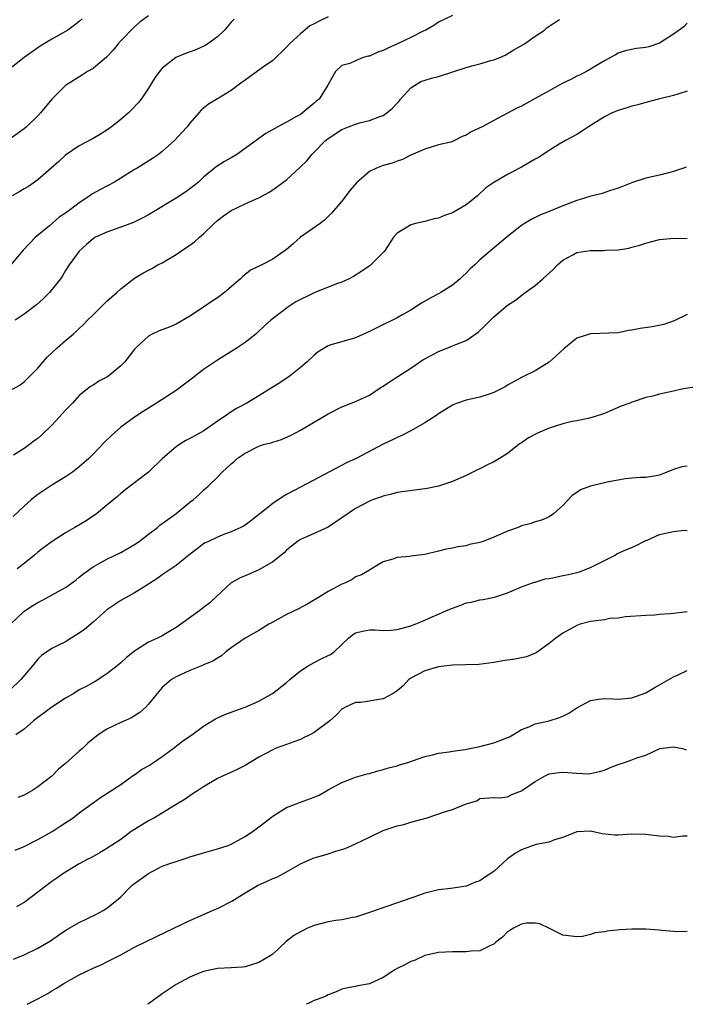
# Model space of a CAD drawing. Units: inches. Extents: x 2553000 to 2556000, y 1518000 to 1521000.
# Drawn here: x 2555208 to 2555305, y 1518000 to 1518142 of the extents above; entities that cross this region are included whole.
import ezdxf

# ---------------------------------------------------------------- set-up
doc = ezdxf.new("R2010")
doc.units = ezdxf.units.IN
doc.header["$MEASUREMENT"] = 0
doc.layers.add('LD25531518_2ft', color=102, linetype='Continuous')

msp = doc.modelspace()

# ---------------------------------------------------------------- linework, layer by layer
at = {"layer": 'LD25531518_2ft'}
for points, elevation in [([(2555217.4, 1518142.6), (2555217, 1518142.24), (2555216.3, 1518141.7), (2555215.32, 1518141), (2555215, 1518140.8), (2555213, 1518139.66), (2555211.35, 1518138.64), (2555211, 1518138.42), (2555210.17, 1518137.83), (2555209.01, 1518137), (2555206.45, 1518135)], 9144), ([(2555227, 1518143.05), (2555225.83, 1518142.17), (2555225, 1518141.47), (2555223, 1518139.42), (2555222.63, 1518139), (2555221.91, 1518138.09), (2555220.94, 1518137.06), (2555219, 1518135.43), (2555218.2, 1518135), (2555217.48, 1518134.52), (2555215, 1518132.97), (2555213.03, 1518130.97), (2555211.37, 1518129), (2555211, 1518128.6), (2555209.36, 1518127), (2555209, 1518126.68), (2555207, 1518125.24)], 9146), ([(2555253, 1518142.92), (2555251.7, 1518142.3), (2555251, 1518141.89), (2555250.39, 1518141.6), (2555249, 1518140.45), (2555247.41, 1518139), (2555247, 1518138.51), (2555245, 1518136.61), (2555243.67, 1518135.67), (2555241.74, 1518134.26), (2555241, 1518133.76), (2555240.56, 1518133.44), (2555239, 1518132.24), (2555237, 1518131.02), (2555235.72, 1518130.28), (2555235, 1518129.7), (2555234.62, 1518129.38), (2555234.28, 1518129), (2555233, 1518127.54), (2555232.6, 1518127), (2555231.83, 1518126.17), (2555230.77, 1518125), (2555229, 1518123.41), (2555228.46, 1518123), (2555227.58, 1518122.42), (2555225.37, 1518121), (2555225, 1518120.79), (2555223, 1518119.55), (2555222.08, 1518119), (2555221, 1518118.42), (2555220.06, 1518117.94), (2555218.79, 1518117.22), (2555218.52, 1518117), (2555217, 1518116.01), (2555215.72, 1518115), (2555215, 1518114.48), (2555214.1, 1518113.9), (2555212.67, 1518112.67), (2555210.65, 1518111), (2555208.88, 1518109.12), (2555207.02, 1518106.98)], 9150), ([(2555271, 1518143.11), (2555269, 1518142.11), (2555268.33, 1518141.67), (2555267.16, 1518141), (2555266.87, 1518140.87), (2555265, 1518139.93), (2555263.08, 1518139), (2555261.65, 1518138.35), (2555261, 1518138.03), (2555260.22, 1518137.78), (2555259, 1518137.21), (2555258.81, 1518137.19), (2555258.08, 1518137), (2555257, 1518136.56), (2555256.16, 1518136.16), (2555255, 1518135.85), (2555254.09, 1518135), (2555253, 1518133.1), (2555252.97, 1518133), (2555251.72, 1518131), (2555251.3, 1518130.7), (2555251, 1518130.41), (2555249.32, 1518129), (2555249, 1518128.79), (2555248.46, 1518128.46), (2555247, 1518127.66), (2555245.73, 1518127), (2555243.98, 1518126.02), (2555243, 1518125.31), (2555242.62, 1518125), (2555239.8, 1518123), (2555239, 1518122.5), (2555238.03, 1518121.97), (2555236.81, 1518121.19), (2555235, 1518119.71), (2555234.25, 1518119), (2555233.56, 1518118.44), (2555233, 1518118), (2555232.41, 1518117.59), (2555231, 1518116.66), (2555227.48, 1518114.52), (2555227, 1518114.23), (2555226.2, 1518113.8), (2555224.86, 1518113.14), (2555223, 1518112.45), (2555221, 1518111.75), (2555219.34, 1518111), (2555219.12, 1518110.87), (2555219, 1518110.78), (2555218.06, 1518109.94), (2555216.96, 1518109), (2555215.55, 1518107), (2555215, 1518106.19), (2555214.56, 1518105.44), (2555214.26, 1518105), (2555212.67, 1518103), (2555211.84, 1518102.16), (2555210.78, 1518101.22), (2555209, 1518099.89), (2555207.73, 1518099)], 9152), ([(2555239.41, 1518142.59), (2555239, 1518142.14), (2555238.01, 1518141), (2555237, 1518140.03), (2555235.62, 1518139), (2555235.24, 1518138.76), (2555233.85, 1518138.15), (2555232.38, 1518137.62), (2555230.97, 1518137.03), (2555229, 1518135.47), (2555228.59, 1518135), (2555227.92, 1518134.08), (2555227, 1518132.59), (2555225.93, 1518131), (2555225.52, 1518130.48), (2555224.57, 1518129.43), (2555224.14, 1518129), (2555223, 1518128.05), (2555221.65, 1518127), (2555221, 1518126.51), (2555220.07, 1518125.93), (2555219, 1518125.28), (2555217, 1518124.25), (2555215, 1518122.9), (2555214.02, 1518121.98), (2555212.94, 1518121), (2555211, 1518119.3), (2555209.65, 1518118.35), (2555209, 1518118), (2555208.38, 1518117.62), (2555207.28, 1518117)], 9148), ([(2555207.35, 1518089), (2555208.39, 1518089.61), (2555209, 1518090.06), (2555211, 1518092.04), (2555211.76, 1518093), (2555212.34, 1518093.66), (2555213.79, 1518095), (2555215, 1518096.07), (2555216.13, 1518097), (2555216.59, 1518097.41), (2555217, 1518097.82), (2555217.63, 1518098.37), (2555218.18, 1518099), (2555219, 1518099.79), (2555220.19, 1518101), (2555221, 1518101.75), (2555222.41, 1518103), (2555223, 1518103.54), (2555225, 1518105.08), (2555226.2, 1518105.8), (2555227, 1518106.24), (2555227.5, 1518106.5), (2555228.36, 1518107), (2555229, 1518107.32), (2555231, 1518108.53), (2555231.7, 1518109), (2555232.5, 1518109.5), (2555233.67, 1518110.33), (2555234.41, 1518111), (2555235, 1518111.5), (2555236.54, 1518113), (2555237, 1518113.41), (2555237.89, 1518114.11), (2555239, 1518114.9), (2555241, 1518115.84), (2555242.52, 1518116.52), (2555243, 1518116.71), (2555244.47, 1518117.53), (2555245, 1518117.86), (2555247, 1518119.34), (2555248.9, 1518121.1), (2555249.92, 1518122.08), (2555250.68, 1518123), (2555251, 1518123.3), (2555252.65, 1518125), (2555253, 1518125.28), (2555255, 1518126.6), (2555255.95, 1518127), (2555257, 1518127.38), (2555257.55, 1518127.55), (2555259, 1518127.89), (2555260.48, 1518128.48), (2555261, 1518128.65), (2555261.51, 1518129), (2555262.32, 1518129.68), (2555263, 1518130.39), (2555263.29, 1518130.71), (2555263.51, 1518131), (2555265, 1518132.62), (2555266.45, 1518133.55), (2555267.98, 1518134.02), (2555269, 1518134.28), (2555271.07, 1518134.93), (2555273, 1518135.58), (2555273.83, 1518135.83), (2555275, 1518136.11), (2555276.57, 1518136.57), (2555277, 1518136.66), (2555277.88, 1518137), (2555278.64, 1518137.36), (2555279.89, 1518138.11), (2555281.42, 1518139), (2555283, 1518140.11), (2555284.34, 1518141), (2555284.69, 1518141.31), (2555285, 1518141.56), (2555286.53, 1518142.53)], 9154), ([(2555305, 1518141.98), (2555304.53, 1518141.47), (2555303, 1518140.42), (2555301, 1518139.08), (2555299.42, 1518138.58), (2555299, 1518138.45), (2555297.68, 1518138.32), (2555296.01, 1518137.99), (2555295, 1518137.67), (2555294.6, 1518137.4), (2555293.91, 1518137), (2555293, 1518136.53), (2555291.86, 1518135.86), (2555291, 1518135.31), (2555290.43, 1518135), (2555289.48, 1518134.52), (2555289, 1518134.32), (2555288.15, 1518133.85), (2555287, 1518133.31), (2555285, 1518132.22), (2555283, 1518131.07), (2555281, 1518129.97), (2555280.33, 1518129.67), (2555279, 1518128.95), (2555277, 1518127.92), (2555275.32, 1518127), (2555273.73, 1518126.27), (2555273, 1518125.76), (2555272.43, 1518125.57), (2555271.33, 1518125), (2555271, 1518124.85), (2555270.78, 1518124.78), (2555269, 1518124.38), (2555267, 1518123.76), (2555265, 1518122.88), (2555263.76, 1518122.24), (2555263, 1518122.01), (2555262.29, 1518121.71), (2555261, 1518121.38), (2555260.72, 1518121.28), (2555260.04, 1518121), (2555259, 1518120.53), (2555257.11, 1518118.89), (2555256.19, 1518117.81), (2555255, 1518116.23), (2555253.51, 1518114.49), (2555252.5, 1518113.5), (2555251.87, 1518113), (2555249.04, 1518111), (2555247.94, 1518110.06), (2555247, 1518109.22), (2555245, 1518107.85), (2555243.41, 1518107), (2555243.12, 1518106.88), (2555241.78, 1518106.22), (2555240.65, 1518105.35), (2555240.34, 1518105), (2555238, 1518103), (2555237, 1518102.22), (2555236.24, 1518101.76), (2555235.12, 1518101), (2555233, 1518099.59), (2555231, 1518098.42), (2555229.99, 1518098.01), (2555228.54, 1518097.46), (2555227.57, 1518097), (2555227, 1518096.7), (2555225.2, 1518095), (2555225, 1518094.79), (2555224.21, 1518093.79), (2555223.57, 1518093), (2555223, 1518092.4), (2555221.34, 1518091), (2555221.15, 1518090.85), (2555221, 1518090.76), (2555219.84, 1518090.16), (2555219, 1518089.6), (2555218.6, 1518089.4), (2555217, 1518088.09), (2555216.02, 1518087), (2555215, 1518085.99), (2555214.12, 1518085), (2555213, 1518083.83), (2555211.58, 1518082.42), (2555211, 1518081.89), (2555210.47, 1518081.53), (2555209.79, 1518081), (2555209, 1518080.42), (2555207.49, 1518079.49)], 9156), ([(2555305, 1518132.13), (2555303.78, 1518131.78), (2555303, 1518131.54), (2555300.84, 1518131), (2555299, 1518130.52), (2555297.83, 1518130.17), (2555297, 1518129.97), (2555296.28, 1518129.72), (2555295, 1518129.35), (2555294.15, 1518129), (2555293, 1518128.44), (2555290.7, 1518127), (2555289.71, 1518126.29), (2555289, 1518125.88), (2555287.38, 1518125), (2555286.46, 1518124.46), (2555285, 1518123.58), (2555283.45, 1518122.55), (2555283, 1518122.31), (2555281, 1518121.14), (2555280.71, 1518121), (2555279, 1518120.09), (2555277, 1518118.95), (2555275.83, 1518118.17), (2555274.65, 1518117), (2555273, 1518115.71), (2555271.86, 1518115), (2555271, 1518114.54), (2555269.85, 1518114.15), (2555269, 1518113.79), (2555268.35, 1518113.65), (2555267, 1518113.29), (2555265.65, 1518113), (2555265, 1518112.81), (2555264.46, 1518112.46), (2555263, 1518111.59), (2555262.48, 1518111), (2555261.18, 1518109), (2555261, 1518108.79), (2555259.22, 1518107), (2555259.1, 1518106.9), (2555257.91, 1518106.09), (2555256.67, 1518105.33), (2555256.06, 1518105), (2555255, 1518104.5), (2555254.25, 1518104.25), (2555251, 1518102.96), (2555248.34, 1518101.66), (2555247.31, 1518101), (2555244.74, 1518099), (2555243.83, 1518098.17), (2555242.8, 1518097.2), (2555242.56, 1518097), (2555241, 1518095.78), (2555239.86, 1518095), (2555239.34, 1518094.66), (2555237, 1518093.24), (2555235, 1518091.89), (2555233.39, 1518090.61), (2555232.24, 1518089.76), (2555231, 1518088.81), (2555228.19, 1518087), (2555226.22, 1518085.78), (2555225, 1518084.98), (2555223, 1518083.5), (2555221.66, 1518082.34), (2555220.65, 1518081.35), (2555219, 1518079.6), (2555218.39, 1518079), (2555217.64, 1518078.36), (2555217, 1518077.76), (2555216.01, 1518077), (2555215, 1518076.32), (2555213, 1518075.11), (2555211.73, 1518074.27), (2555211, 1518073.76), (2555210.57, 1518073.43), (2555210.05, 1518073), (2555209, 1518072.08), (2555207.42, 1518070.58)], 9158), ([(2555304.84, 1518121.16), (2555304.46, 1518121), (2555303, 1518120.5), (2555301, 1518119.98), (2555299, 1518119.54), (2555297.06, 1518118.94), (2555295.65, 1518118.35), (2555295, 1518118.11), (2555293.73, 1518117.73), (2555292.67, 1518117.33), (2555290.92, 1518116.92), (2555289, 1518116.32), (2555287, 1518115.56), (2555285, 1518114.75), (2555283.74, 1518114.26), (2555283, 1518113.85), (2555282.42, 1518113.58), (2555281.44, 1518113), (2555281, 1518112.7), (2555279, 1518111.13), (2555275, 1518107.72), (2555274.24, 1518107), (2555273.58, 1518106.42), (2555273, 1518105.79), (2555272.58, 1518105.42), (2555272.15, 1518105), (2555271, 1518104.05), (2555269.33, 1518103), (2555269, 1518102.81), (2555267.79, 1518102.21), (2555266.54, 1518101.46), (2555265, 1518100.47), (2555263.81, 1518099.81), (2555263, 1518099.34), (2555260.08, 1518097.92), (2555259, 1518097.35), (2555257, 1518096.45), (2555255, 1518095.89), (2555253.42, 1518095.42), (2555253, 1518095.31), (2555251.59, 1518094.41), (2555251, 1518093.96), (2555250, 1518093), (2555249, 1518092.14), (2555247.55, 1518091), (2555247.23, 1518090.77), (2555246.04, 1518089.96), (2555244.55, 1518089), (2555243, 1518088.04), (2555241.23, 1518087), (2555239.77, 1518086.23), (2555239, 1518085.73), (2555237.96, 1518085), (2555237, 1518084.37), (2555235.01, 1518083), (2555233.71, 1518082.29), (2555233, 1518081.87), (2555232.43, 1518081.57), (2555231.49, 1518081), (2555231, 1518080.66), (2555229.05, 1518079), (2555227, 1518077), (2555223.59, 1518074.41), (2555223, 1518073.91), (2555222.53, 1518073.47), (2555221, 1518072.25), (2555219.49, 1518071), (2555218.01, 1518069.99), (2555216.35, 1518069), (2555215, 1518068.23), (2555213.08, 1518067), (2555211.88, 1518066.12), (2555211, 1518065.42), (2555210.51, 1518065), (2555209, 1518063.78), (2555208.02, 1518063)], 9160), ([(2555207.04, 1518055), (2555209, 1518056.88), (2555210.28, 1518057.72), (2555211, 1518058.17), (2555211.58, 1518058.42), (2555212.66, 1518059), (2555213.49, 1518059.49), (2555215, 1518060.32), (2555216.55, 1518061.45), (2555217, 1518061.8), (2555217.64, 1518062.36), (2555219, 1518063.32), (2555219.68, 1518063.68), (2555221, 1518064.44), (2555223, 1518065.38), (2555225, 1518066.54), (2555225.66, 1518067), (2555227, 1518068.03), (2555228.3, 1518069), (2555228.68, 1518069.32), (2555230.98, 1518071), (2555233, 1518072.65), (2555233.46, 1518073), (2555234.28, 1518073.72), (2555235, 1518074.42), (2555235.67, 1518075), (2555237, 1518076.29), (2555237.69, 1518077), (2555239, 1518078.23), (2555239.43, 1518078.57), (2555239.84, 1518079), (2555241, 1518079.78), (2555243, 1518080.77), (2555243.68, 1518081), (2555244.73, 1518081.27), (2555245, 1518081.37), (2555246.25, 1518081.75), (2555247.65, 1518082.35), (2555249, 1518083.08), (2555253, 1518085.47), (2555255, 1518086.45), (2555255.38, 1518086.62), (2555257, 1518087.22), (2555259, 1518088.17), (2555260.7, 1518089.3), (2555261, 1518089.48), (2555261.9, 1518090.1), (2555263.13, 1518090.87), (2555265, 1518092.08), (2555266.74, 1518093.26), (2555267, 1518093.4), (2555269, 1518094.49), (2555270.33, 1518095), (2555271, 1518095.28), (2555271.51, 1518095.51), (2555273, 1518096.08), (2555274.73, 1518097.27), (2555275.77, 1518098.23), (2555277, 1518099.5), (2555279, 1518101.18), (2555280.12, 1518101.88), (2555281.54, 1518103), (2555283, 1518104.03), (2555284.08, 1518105), (2555284.59, 1518105.41), (2555285, 1518105.82), (2555285.62, 1518106.38), (2555286.22, 1518107), (2555287, 1518107.68), (2555288.45, 1518108.45), (2555289, 1518108.78), (2555290.29, 1518109), (2555291, 1518109.1), (2555292.89, 1518109.11), (2555293.14, 1518109.14), (2555295, 1518109.21), (2555296.55, 1518109.45), (2555297, 1518109.57), (2555298.14, 1518109.85), (2555299, 1518110.17), (2555299.67, 1518110.33), (2555301, 1518110.69), (2555303.13, 1518110.87), (2555305, 1518110.84)], 9162), ([(2555305, 1518099.83), (2555303.1, 1518098.9), (2555301.6, 1518098.4), (2555299.94, 1518098.06), (2555298.19, 1518097.81), (2555297, 1518097.55), (2555296.5, 1518097.5), (2555295, 1518097.18), (2555290.99, 1518097.01), (2555289, 1518096.41), (2555287.13, 1518094.87), (2555285, 1518092.91), (2555283, 1518091.69), (2555281, 1518090.71), (2555279, 1518089.59), (2555278.64, 1518089.36), (2555277, 1518088.52), (2555276.31, 1518088.31), (2555275, 1518087.86), (2555273, 1518087.42), (2555271.75, 1518087), (2555271.2, 1518086.8), (2555271, 1518086.7), (2555269, 1518085.43), (2555268.75, 1518085.25), (2555267, 1518084.13), (2555265, 1518083), (2555263.69, 1518082.31), (2555263, 1518082.05), (2555262.33, 1518081.67), (2555261, 1518081.07), (2555257.1, 1518079), (2555255.66, 1518078.34), (2555249.13, 1518074.87), (2555247, 1518073.78), (2555246.49, 1518073.51), (2555245, 1518072.5), (2555243.15, 1518071), (2555243, 1518070.86), (2555241.96, 1518070.04), (2555241, 1518069.35), (2555240.79, 1518069.21), (2555240.36, 1518069), (2555239, 1518068.38), (2555238.03, 1518068.03), (2555237, 1518067.62), (2555235.69, 1518067), (2555235.23, 1518066.77), (2555235, 1518066.62), (2555234.07, 1518065.93), (2555232.86, 1518065), (2555231, 1518063.52), (2555229, 1518062.15), (2555228.35, 1518061.65), (2555227.31, 1518061), (2555227, 1518060.78), (2555226.48, 1518060.48), (2555225, 1518059.56), (2555223, 1518058.45), (2555221, 1518057.11), (2555219, 1518055.32), (2555217.75, 1518054.25), (2555217, 1518053.69), (2555215.83, 1518053), (2555215, 1518052.48), (2555213.91, 1518051.91), (2555213, 1518051.49), (2555211.52, 1518050.48), (2555211, 1518049.95), (2555210.24, 1518049), (2555208.53, 1518047), (2555207, 1518045.49)], 9164), ([(2555306.57, 1518089.43), (2555304.21, 1518089), (2555303, 1518088.75), (2555301, 1518088.28), (2555300.01, 1518088.01), (2555299, 1518087.81), (2555297.19, 1518087.19), (2555297, 1518087.14), (2555296.7, 1518087), (2555295.46, 1518086.54), (2555293.87, 1518085.87), (2555293, 1518085.52), (2555291.54, 1518085), (2555291, 1518084.86), (2555290.83, 1518084.83), (2555289, 1518084.45), (2555288.33, 1518084.33), (2555287, 1518084.01), (2555285, 1518083.4), (2555283.33, 1518082.67), (2555282.03, 1518081.97), (2555281, 1518081.26), (2555280.83, 1518081.17), (2555280.6, 1518081), (2555279, 1518079.73), (2555277.84, 1518079), (2555277, 1518078.49), (2555275.98, 1518078.02), (2555275, 1518077.49), (2555274.66, 1518077.34), (2555273, 1518076.52), (2555271, 1518075.65), (2555269.01, 1518074.99), (2555267.35, 1518074.65), (2555267, 1518074.59), (2555263, 1518074.06), (2555262.18, 1518073.82), (2555261, 1518073.55), (2555260.61, 1518073.39), (2555259.45, 1518073), (2555259, 1518072.83), (2555257, 1518071.77), (2555255, 1518070.38), (2555253, 1518069.05), (2555251, 1518068.12), (2555249.44, 1518067.44), (2555249, 1518067.27), (2555248.59, 1518067), (2555247.71, 1518066.29), (2555247, 1518065.73), (2555246.66, 1518065.34), (2555245, 1518064.02), (2555243.08, 1518062.92), (2555241.7, 1518062.3), (2555241, 1518062.03), (2555240.29, 1518061.71), (2555239, 1518061), (2555236.87, 1518059), (2555235.88, 1518058.12), (2555235, 1518057.41), (2555234.46, 1518057), (2555231.7, 1518055), (2555231, 1518054.53), (2555229, 1518053.34), (2555228.33, 1518053), (2555227, 1518052.39), (2555225.28, 1518051.28), (2555225, 1518051.11), (2555223.81, 1518050.19), (2555223, 1518049.41), (2555222.47, 1518049), (2555221, 1518047.81), (2555219.28, 1518046.72), (2555218.01, 1518045.99), (2555217, 1518045.51), (2555216.2, 1518045), (2555215, 1518044.3), (2555213, 1518042.98), (2555211.87, 1518042.13), (2555211, 1518041.52), (2555210.36, 1518041), (2555209, 1518039.8), (2555207.8, 1518039)], 9166), ([(2555305, 1518077.9), (2555304.22, 1518077.78), (2555303, 1518077.39), (2555301, 1518076.57), (2555300.49, 1518076.49), (2555299, 1518076.22), (2555298.22, 1518076.22), (2555297, 1518076.14), (2555296.03, 1518076.03), (2555295, 1518075.86), (2555293.59, 1518075.59), (2555293, 1518075.46), (2555291.02, 1518074.98), (2555289.56, 1518074.44), (2555289, 1518074.05), (2555288.35, 1518073.65), (2555287, 1518072.2), (2555285.64, 1518071), (2555285, 1518070.55), (2555283.92, 1518070.08), (2555283, 1518069.81), (2555282.4, 1518069.6), (2555281, 1518069.22), (2555280.54, 1518069), (2555279, 1518068.46), (2555278.02, 1518068.02), (2555277, 1518067.58), (2555275.46, 1518067), (2555275.11, 1518066.89), (2555275, 1518066.83), (2555273.48, 1518066.52), (2555273, 1518066.36), (2555271.78, 1518066.22), (2555271, 1518066.03), (2555270.11, 1518065.89), (2555269, 1518065.59), (2555267, 1518065.11), (2555265, 1518064.85), (2555264.81, 1518064.81), (2555263, 1518064.65), (2555262.4, 1518064.4), (2555261, 1518064.03), (2555259.3, 1518063), (2555259, 1518062.84), (2555257.83, 1518062.17), (2555257, 1518061.84), (2555256.51, 1518061.49), (2555255.52, 1518061), (2555255, 1518060.82), (2555253, 1518059.72), (2555251.86, 1518059), (2555250.06, 1518057.94), (2555248.75, 1518057.25), (2555247, 1518056.42), (2555245, 1518055.32), (2555244.45, 1518055), (2555243, 1518054.08), (2555241.01, 1518053), (2555239, 1518051.59), (2555238.2, 1518051), (2555237.56, 1518050.44), (2555237, 1518050.11), (2555236.35, 1518049.65), (2555235, 1518049.11), (2555234.93, 1518049.07), (2555233, 1518048.31), (2555231, 1518047.37), (2555230.35, 1518047), (2555229, 1518045.84), (2555228.27, 1518045), (2555227, 1518043.43), (2555226.62, 1518043), (2555225.77, 1518042.23), (2555225, 1518041.75), (2555224.55, 1518041.45), (2555223, 1518040.76), (2555221, 1518039.82), (2555219.73, 1518039), (2555218.23, 1518037.77), (2555217.44, 1518037), (2555217, 1518036.62), (2555215, 1518034.87), (2555213.97, 1518034.03), (2555213, 1518033.04), (2555211, 1518031.48), (2555210.28, 1518031), (2555209, 1518030.29), (2555208.09, 1518029.91)], 9168), ([(2555207.71, 1518022.29), (2555209, 1518022.86), (2555211, 1518023.87), (2555213.05, 1518025), (2555214.24, 1518025.76), (2555216.09, 1518027), (2555217, 1518027.71), (2555219, 1518029.15), (2555220.09, 1518029.91), (2555223, 1518031.83), (2555224.85, 1518033.15), (2555225, 1518033.23), (2555226.02, 1518033.98), (2555227, 1518034.52), (2555227.74, 1518035), (2555229, 1518035.86), (2555230.58, 1518037), (2555231.94, 1518038.06), (2555233, 1518038.81), (2555233.28, 1518039), (2555235, 1518040.24), (2555236.71, 1518041.29), (2555238.07, 1518041.93), (2555239, 1518042.26), (2555239.53, 1518042.47), (2555241.02, 1518042.98), (2555243, 1518043.86), (2555244.97, 1518045), (2555247, 1518046.59), (2555247.47, 1518047), (2555249, 1518048.28), (2555250.13, 1518049), (2555251, 1518049.48), (2555252, 1518050), (2555253, 1518050.48), (2555253.36, 1518050.64), (2555253.87, 1518051), (2555255, 1518052.06), (2555255.97, 1518053), (2555256.55, 1518053.45), (2555257, 1518053.74), (2555257.99, 1518054.01), (2555259, 1518054.2), (2555259.81, 1518054.19), (2555261, 1518054.1), (2555262.15, 1518054.15), (2555263, 1518054.23), (2555265, 1518054.77), (2555265.61, 1518055), (2555267, 1518055.59), (2555268.07, 1518056.07), (2555269, 1518056.47), (2555270.15, 1518057), (2555271, 1518057.35), (2555272.22, 1518057.78), (2555273, 1518058.08), (2555273.78, 1518058.22), (2555275, 1518058.53), (2555275.44, 1518058.56), (2555277.09, 1518058.91), (2555279, 1518059.54), (2555281, 1518060.42), (2555282.58, 1518061), (2555282.9, 1518061.1), (2555283, 1518061.11), (2555284.43, 1518061.57), (2555285, 1518061.62), (2555285.75, 1518061.75), (2555287, 1518062.05), (2555287.79, 1518062.21), (2555289.39, 1518062.61), (2555291, 1518063.21), (2555293, 1518064.24), (2555294.55, 1518065), (2555294.83, 1518065.17), (2555296.2, 1518065.8), (2555297, 1518066.13), (2555297.6, 1518066.4), (2555298.73, 1518067), (2555299, 1518067.12), (2555299.19, 1518067.19), (2555301, 1518067.98), (2555303, 1518068.44), (2555304.61, 1518068.61), (2555305, 1518068.59)], 9170), ([(2555305, 1518056.81), (2555303, 1518056.57), (2555302.49, 1518056.49), (2555301, 1518056.4), (2555300.3, 1518056.3), (2555299, 1518056.25), (2555296.06, 1518056.06), (2555295, 1518055.89), (2555293.81, 1518055.81), (2555293, 1518055.65), (2555291.45, 1518055.45), (2555291, 1518055.38), (2555289.49, 1518055), (2555289, 1518054.84), (2555287, 1518053.73), (2555285.99, 1518053), (2555285, 1518052.22), (2555283.12, 1518050.88), (2555281.72, 1518050.28), (2555280.05, 1518049.95), (2555278.31, 1518049.69), (2555277, 1518049.46), (2555274.82, 1518049.18), (2555272.89, 1518049.11), (2555271, 1518049.07), (2555270.22, 1518049), (2555269, 1518048.86), (2555267, 1518048.28), (2555265, 1518047.2), (2555264.72, 1518047), (2555263.9, 1518046.1), (2555263, 1518045.36), (2555262.41, 1518045), (2555261, 1518044.21), (2555260.06, 1518044.06), (2555259, 1518043.87), (2555257.7, 1518043.7), (2555257, 1518043.66), (2555255.51, 1518043), (2555255.18, 1518042.82), (2555255, 1518042.7), (2555254.16, 1518041.84), (2555253.26, 1518041), (2555251, 1518039.34), (2555250.39, 1518039), (2555249.46, 1518038.54), (2555249, 1518038.34), (2555248.03, 1518037.97), (2555247, 1518037.61), (2555245.37, 1518037), (2555245, 1518036.84), (2555243, 1518035.76), (2555241, 1518034.56), (2555239.97, 1518034.03), (2555238.61, 1518033.39), (2555237.71, 1518033), (2555237, 1518032.66), (2555235, 1518031.47), (2555234.25, 1518031), (2555233.5, 1518030.49), (2555233, 1518030.18), (2555232.31, 1518029.69), (2555230.76, 1518028.76), (2555227.89, 1518027), (2555227.31, 1518026.69), (2555227, 1518026.55), (2555225, 1518025.32), (2555224.53, 1518025), (2555223, 1518023.86), (2555221.68, 1518023), (2555221, 1518022.54), (2555220.04, 1518021.96), (2555218.75, 1518021.25), (2555218.22, 1518021), (2555217, 1518020.31), (2555215, 1518019.14), (2555214.78, 1518019), (2555213.76, 1518018.24), (2555213, 1518017.76), (2555209.15, 1518014.85), (2555207.91, 1518014.09)], 9172), ([(2555207.48, 1518006.52), (2555209, 1518007.15), (2555211, 1518008.12), (2555212.81, 1518009.19), (2555213.98, 1518010.02), (2555215.19, 1518010.81), (2555217, 1518011.84), (2555219.38, 1518013), (2555220.43, 1518013.57), (2555221, 1518013.93), (2555222.37, 1518015), (2555223, 1518015.56), (2555224.4, 1518017), (2555224.72, 1518017.28), (2555225, 1518017.5), (2555227, 1518018.94), (2555229, 1518019.98), (2555230.54, 1518020.54), (2555231, 1518020.69), (2555232.76, 1518021.24), (2555233, 1518021.32), (2555235, 1518021.93), (2555237, 1518022.49), (2555238.56, 1518023), (2555239, 1518023.17), (2555241, 1518024.27), (2555242.09, 1518025), (2555242.6, 1518025.4), (2555243, 1518025.67), (2555243.74, 1518026.26), (2555245, 1518027.22), (2555247, 1518028.48), (2555249.41, 1518029.41), (2555251, 1518029.96), (2555251.73, 1518030.27), (2555253, 1518031.03), (2555255, 1518032.12), (2555256.76, 1518032.76), (2555257, 1518032.86), (2555258.66, 1518033.34), (2555259, 1518033.42), (2555260.21, 1518033.79), (2555261, 1518033.97), (2555261.78, 1518034.22), (2555263, 1518034.51), (2555263.36, 1518034.64), (2555264.54, 1518035), (2555265.24, 1518035.24), (2555267, 1518035.88), (2555268.12, 1518036.12), (2555269, 1518036.34), (2555270.53, 1518036.53), (2555271, 1518036.62), (2555272.87, 1518036.87), (2555273.52, 1518037), (2555274.73, 1518037.27), (2555275, 1518037.3), (2555277, 1518037.83), (2555278.39, 1518038.39), (2555279, 1518038.6), (2555279.27, 1518038.73), (2555279.76, 1518039), (2555281, 1518039.77), (2555282.22, 1518040.22), (2555283, 1518040.59), (2555285, 1518041.01), (2555286.49, 1518041.51), (2555287, 1518041.7), (2555287.88, 1518042.12), (2555289, 1518042.9), (2555291, 1518043.95), (2555292.14, 1518044.14), (2555293, 1518044.26), (2555294.22, 1518044.22), (2555295, 1518044.15), (2555297, 1518044.33), (2555299, 1518045.09), (2555300.19, 1518045.81), (2555301, 1518046.21), (2555302.35, 1518047), (2555303, 1518047.41), (2555303.7, 1518047.7), (2555305, 1518048.29)], 9174), ([(2555209.47, 1518000), (2555211, 1518000.8), (2555212.42, 1518001.58), (2555213, 1518001.93), (2555213.68, 1518002.32), (2555214.76, 1518003), (2555217, 1518004.27), (2555219, 1518005.24), (2555220.24, 1518005.76), (2555221, 1518006.13), (2555223, 1518007.17), (2555225, 1518008.25), (2555228.17, 1518009.83), (2555230.7, 1518011), (2555233, 1518012.15), (2555235, 1518013), (2555236.39, 1518013.61), (2555237, 1518013.86), (2555239.08, 1518014.92), (2555241, 1518016.12), (2555242.81, 1518017.19), (2555244.19, 1518017.81), (2555245, 1518018.2), (2555245.59, 1518018.41), (2555247, 1518019.16), (2555249, 1518020.32), (2555250.86, 1518021.14), (2555253, 1518021.76), (2555254.14, 1518022.14), (2555255.47, 1518022.53), (2555257, 1518023.23), (2555259, 1518024.21), (2555261, 1518025.13), (2555263, 1518025.82), (2555263.96, 1518026.04), (2555265, 1518026.36), (2555265.52, 1518026.48), (2555267.34, 1518027), (2555269.85, 1518027.85), (2555271, 1518028.2), (2555273, 1518029.02), (2555274.54, 1518029.46), (2555275, 1518029.77), (2555277, 1518029.93), (2555277.88, 1518029.88), (2555279, 1518030.03), (2555279.63, 1518030.37), (2555281, 1518030.89), (2555281.13, 1518031), (2555283, 1518032.24), (2555284.34, 1518033), (2555285, 1518033.33), (2555286.44, 1518033.56), (2555287, 1518033.6), (2555289, 1518033.44), (2555290.64, 1518033.36), (2555291, 1518033.39), (2555292.3, 1518033.7), (2555293, 1518033.89), (2555293.76, 1518034.24), (2555295, 1518034.7), (2555295.94, 1518035), (2555297, 1518035.37), (2555297.69, 1518035.69), (2555299, 1518036.07), (2555301.02, 1518037.02), (2555303, 1518037.25), (2555304.31, 1518037), (2555304.85, 1518036.85)], 9176), ([(2555305, 1518024.32), (2555304.34, 1518024.34), (2555303, 1518024.16), (2555302.27, 1518024.27), (2555301, 1518024.34), (2555299, 1518024.59), (2555297, 1518024.61), (2555295, 1518024.47), (2555294.5, 1518024.5), (2555292.68, 1518024.68), (2555291, 1518025.06), (2555289, 1518024.97), (2555287, 1518024.13), (2555285.81, 1518023.81), (2555285, 1518023.48), (2555283.14, 1518023.14), (2555283, 1518023.1), (2555282.7, 1518023), (2555281, 1518022.36), (2555280.15, 1518021.85), (2555279, 1518021.04), (2555277, 1518019.24), (2555275.67, 1518018.33), (2555275, 1518017.89), (2555274.33, 1518017.67), (2555273, 1518017.12), (2555270.78, 1518016.78), (2555269, 1518016.57), (2555268.41, 1518016.41), (2555267, 1518016.08), (2555265.56, 1518015.56), (2555265, 1518015.38), (2555264.04, 1518015), (2555259, 1518013.27), (2555257, 1518012.63), (2555256.56, 1518012.56), (2555255, 1518012.23), (2555254.12, 1518012.12), (2555253, 1518011.94), (2555251, 1518011.41), (2555250.01, 1518011), (2555249, 1518010.47), (2555248.05, 1518009.95), (2555246.92, 1518009.08), (2555245, 1518007.28), (2555244.65, 1518007), (2555243, 1518006.07), (2555241, 1518005.43), (2555240.61, 1518005.39), (2555239, 1518005.27), (2555237, 1518005.18), (2555235, 1518004.76), (2555234.6, 1518004.6), (2555233, 1518003.91), (2555231, 1518002.85), (2555229, 1518001.52), (2555227, 1518000.08), (2555226.86, 1518000)], 9178), ([(2555305, 1518010.53), (2555303.49, 1518010.51), (2555303, 1518010.52), (2555301.31, 1518010.69), (2555301, 1518010.75), (2555299, 1518010.89), (2555297, 1518010.87), (2555295.24, 1518010.76), (2555293.4, 1518010.6), (2555293, 1518010.51), (2555291.65, 1518010.35), (2555291, 1518010.12), (2555289.83, 1518009.83), (2555289, 1518009.75), (2555287, 1518010.02), (2555285.04, 1518010.96), (2555283.66, 1518011.66), (2555283, 1518011.75), (2555281.75, 1518011.75), (2555281, 1518011.62), (2555279.83, 1518011), (2555279.34, 1518010.66), (2555279, 1518010.47), (2555278.27, 1518009.73), (2555277.3, 1518009), (2555277, 1518008.71), (2555276.53, 1518008.53), (2555275, 1518007.75), (2555273.67, 1518007.67), (2555273, 1518007.58), (2555271, 1518007.59), (2555269, 1518007.48), (2555267, 1518007.04), (2555265.63, 1518006.37), (2555265, 1518006.19), (2555264.23, 1518005.77), (2555263, 1518005.19), (2555262.68, 1518005), (2555261, 1518003.88), (2555259.02, 1518002.98), (2555257.33, 1518002.67), (2555257, 1518002.6), (2555255.65, 1518002.35), (2555255, 1518002.18), (2555254.18, 1518001.82), (2555253, 1518001.38), (2555252.77, 1518001.23), (2555252.24, 1518001), (2555251, 1518000.53), (2555250.11, 1518000.11), (2555249.86, 1518000)], 9180)]:
    msp.add_lwpolyline(points, dxfattribs=dict(at, elevation=elevation))

doc.saveas('drawing.dxf')
